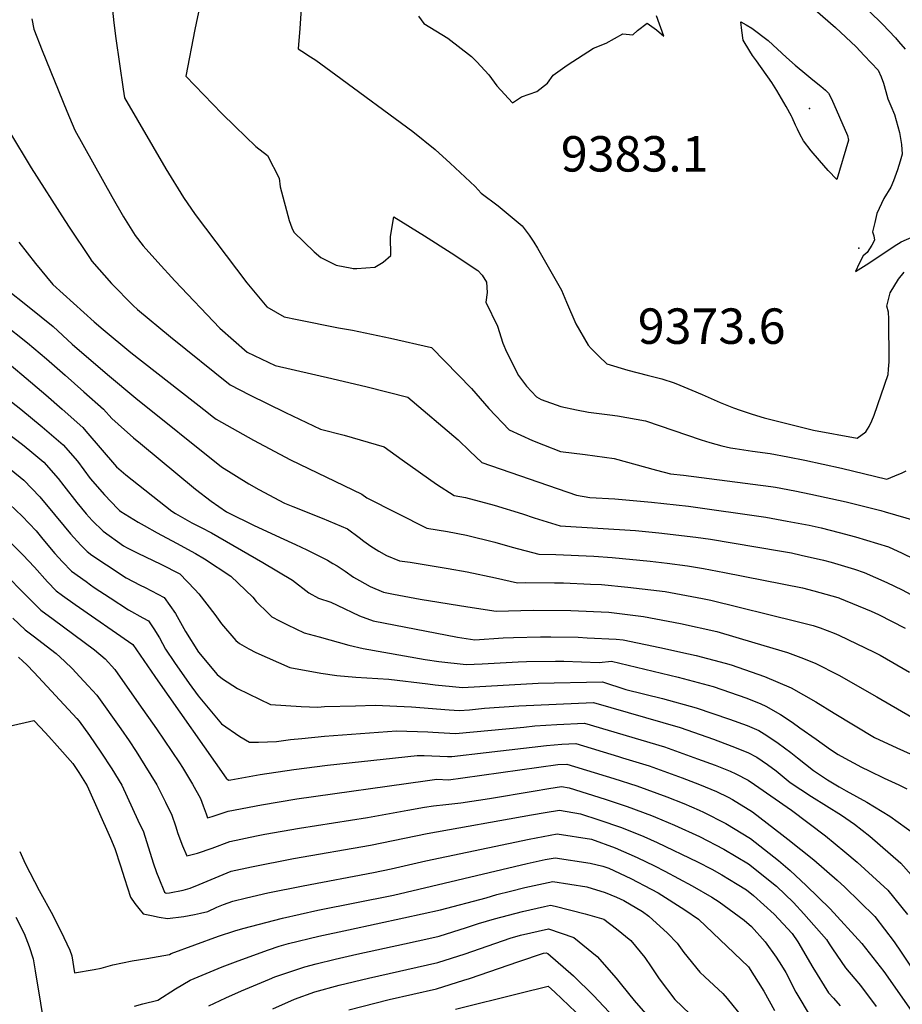
# Model space of a CAD drawing. Units: inches. Extents: x 2630101 to 2635484, y 1480366 to 1485866.
# Drawn here: x 2630638 to 2631068, y 1483241 to 1483721 of the extents above; entities that cross this region are included whole.
import ezdxf
from ezdxf.enums import TextEntityAlignment as Align

# ---------------------------------------------------------------- set-up
doc = ezdxf.new("R2010")
doc.units = ezdxf.units.IN
doc.header["$MEASUREMENT"] = 0
doc.layers.add('tile_2737_29_contour_10ft', color=197, linetype='Continuous')
doc.layers.add('tile_2737_29_spot_elev', color=212, linetype='Continuous')
doc.styles.add('Arial', font='arial.ttf')

msp = doc.modelspace()

# ---------------------------------------------------------------- linework, layer by layer
at = {"layer": 'tile_2737_29_contour_10ft'}
for points, elevation in [([(2630682.4, 1483731.86), (2630683.74, 1483719.54), (2630684.65, 1483711.83), (2630688.29, 1483687.17), (2630688.97, 1483682.96), (2630709.08, 1483648.33), (2630717.76, 1483634.25), (2630723.43, 1483626.06), (2630748.51, 1483592.68), (2630758.27, 1483581.07), (2630766.69, 1483576.2), (2630773.08, 1483574.88), (2630793.25, 1483570.81), (2630800.1, 1483569.65), (2630818.55, 1483565.66), (2630838.5, 1483561.23), (2630858.07, 1483541.18), (2630866.4, 1483531.37), (2630876.41, 1483521.08), (2630887.76, 1483515.86), (2630893.17, 1483513.68), (2630901.33, 1483510.54), (2630913.43, 1483509), (2630927.49, 1483507.08), (2630948.2, 1483501.39), (2630955.06, 1483499.66), (2630961.33, 1483498.87), (2631003.91, 1483493.43), (2631006.25, 1483493.02), (2631015.62, 1483491.35), (2631023.38, 1483489.71), (2631040.58, 1483485.89), (2631057.45, 1483481.72), (2631059.63, 1483481.08), (2631074.66, 1483476.74)], 9400), ([(2630725.9, 1483729.17), (2630723.91, 1483719.31), (2630723.21, 1483716.17), (2630718.79, 1483693.55), (2630736.37, 1483675.34), (2630742.81, 1483668.94), (2630753, 1483659.2), (2630758.65, 1483654.82), (2630764.29, 1483643.68), (2630764.8, 1483639.53), (2630769.11, 1483623.06), (2630770.43, 1483619.6), (2630771.39, 1483617.43), (2630781.35, 1483607.89), (2630784.55, 1483605.12), (2630792.07, 1483601.38), (2630799.74, 1483599.84), (2630800.44, 1483599.73), (2630802.16, 1483599.7), (2630810.94, 1483600.43), (2630815.03, 1483602.79), (2630818.7, 1483606.06), (2630818.6, 1483615.28), (2630820.16, 1483624.96), (2630835.06, 1483615.62), (2630848.19, 1483607.27), (2630861.16, 1483598.74), (2630863.17, 1483596.44), (2630865.33, 1483593.04), (2630865.71, 1483587.99), (2630864.99, 1483583.28), (2630870.69, 1483571.59), (2630873.23, 1483563.27), (2630875.08, 1483559.11), (2630880.94, 1483547.53), (2630884.85, 1483542.41), (2630889.78, 1483537.07), (2630891.96, 1483535.85), (2630901.61, 1483532.45), (2630909.21, 1483530.8), (2630914.98, 1483529.69), (2630925.48, 1483528.43), (2630929.11, 1483527.85), (2630942.76, 1483525.42), (2630969.99, 1483516.17), (2630971.98, 1483515.49), (2630974.24, 1483514.8), (2630979.96, 1483513.3), (2630984.3, 1483512.21), (2630986.44, 1483511.88), (2630995.02, 1483510.58), (2631003.61, 1483509.44), (2631012.2, 1483507.93), (2631020.54, 1483506.22), (2631038.28, 1483502.35), (2631060.37, 1483496.94), (2631064.34, 1483498.53), (2631067.91, 1483500.06), (2631069.8, 1483501.04)], 9390), ([(2630775.05, 1483726.41), (2630774.45, 1483716.67), (2630773.6, 1483706.88), (2630775.29, 1483705.74), (2630779.53, 1483702.93), (2630782.23, 1483701.2), (2630791.9, 1483694.1), (2630829.38, 1483666.45), (2630840.35, 1483657.67), (2630847.65, 1483651.04), (2630859.78, 1483639.6), (2630862.74, 1483636.42), (2630870.95, 1483630.23), (2630882.76, 1483620.54), (2630886.1, 1483615.96), (2630888.43, 1483612.53), (2630890.25, 1483609.69), (2630901.96, 1483589.2), (2630904.31, 1483583.22), (2630908.89, 1483572.65), (2630914.86, 1483562.33), (2630916.35, 1483560.7), (2630920.05, 1483556.93), (2630924.03, 1483553.28), (2630934.26, 1483550.19), (2630943.57, 1483547.71), (2630950.76, 1483545.9), (2630956.82, 1483543.89), (2630959.56, 1483542.86), (2630965.45, 1483540.43), (2630970.39, 1483538.25), (2630979.22, 1483534.35), (2630985.7, 1483531.8), (2630988.94, 1483530.67), (2630994.77, 1483528.74), (2631000.62, 1483526.83), (2631024.69, 1483520.86), (2631045.9, 1483517), (2631050.18, 1483519.99), (2631051.78, 1483522.67), (2631053.12, 1483525.42), (2631054.29, 1483528.23), (2631061.02, 1483547.96), (2631061.3, 1483550.59), (2631061.59, 1483554.15), (2631061.41, 1483575.14), (2631061.17, 1483578.35), (2631060.47, 1483581.36), (2631062.08, 1483587.9), (2631066.14, 1483594.56), (2631068.87, 1483597.97)], 9380), ([(2630832.26, 1483722.74), (2630834.85, 1483719.22), (2630846.44, 1483712.02), (2630857.97, 1483703.11), (2630860.61, 1483700.47), (2630866.51, 1483694.17), (2630870.4, 1483688.69), (2630878, 1483680.48), (2630882.43, 1483683.36), (2630889.84, 1483685.93), (2630894.99, 1483690.13), (2630897.85, 1483694.01), (2630904.67, 1483698.77), (2630917.43, 1483707.2), (2630923.71, 1483709.51), (2630931.81, 1483714.11), (2630936.69, 1483713.63), (2630938.94, 1483715.73), (2630943.64, 1483719.33), (2630948.2, 1483716.08), (2630951.69, 1483712.98), (2630948.13, 1483722.87)], 9370), ([(2631025.42, 1483725.89), (2631035.41, 1483717.18), (2631045.41, 1483707.76), (2631049.43, 1483703.58), (2631052.83, 1483700), (2631056.21, 1483696.42), (2631057.73, 1483693.17), (2631058.78, 1483689.99), (2631059.88, 1483685.99), (2631060.97, 1483682.41), (2631062.31, 1483679.03), (2631064.22, 1483674.86), (2631066.55, 1483666), (2631067.58, 1483660.08), (2631067.97, 1483655.49), (2631066.93, 1483652), (2631065.62, 1483647.85), (2631063.68, 1483642.49), (2631062.43, 1483639.34), (2631058.99, 1483633.82), (2631055.6, 1483626.55), (2631054.51, 1483622.08), (2631053.5, 1483617.65), (2631054.1, 1483615.69), (2631054.49, 1483613.57), (2631053.04, 1483611.04), (2631050.8, 1483607.49), (2631048.95, 1483605.92), (2631046.98, 1483602.2), (2631045.13, 1483598.23), (2631051.66, 1483602.28), (2631064.04, 1483610.55), (2631067.45, 1483612.7), (2631073.72, 1483615.41)], 9370), ([(2631051.86, 1483725.13), (2631058.24, 1483718.85), (2631064.58, 1483712.09), (2631066.17, 1483710.33), (2631069.39, 1483706.62)], 9360), ([(2630643.83, 1483721.39), (2630644.8, 1483716.47), (2630648.84, 1483705.91), (2630660.88, 1483676.39), (2630664.78, 1483667.1), (2630682.83, 1483634.84), (2630688.52, 1483624.81), (2630694.22, 1483615.83), (2630698.02, 1483610.79), (2630705.25, 1483602.78), (2630713.48, 1483593.75), (2630735.34, 1483570.56), (2630748.73, 1483558.83), (2630762.29, 1483552.43), (2630789.99, 1483546), (2630807.27, 1483542), (2630826.97, 1483537.02), (2630851.51, 1483516.14), (2630857.27, 1483510.57), (2630863.03, 1483505.09), (2630909.26, 1483489.15), (2630915.64, 1483487.98), (2630927.81, 1483487.34), (2630945.72, 1483485.83), (2630963.7, 1483483.85), (2631001.41, 1483478.39), (2631011.92, 1483476.57), (2631022.52, 1483474.52), (2631028.4, 1483473.18), (2631037.26, 1483470.94), (2631045.16, 1483468.9), (2631061.31, 1483463.98), (2631067.87, 1483460.85), (2631079.59, 1483455.24)], 9410), ([(2630632.83, 1483666.26), (2630643.53, 1483648.7), (2630659.83, 1483623.03), (2630662.27, 1483619.31), (2630671.87, 1483605.02), (2630673.09, 1483603.35), (2630682.6, 1483592.46), (2630693.22, 1483581.59), (2630695.29, 1483579.74), (2630711.34, 1483566.43), (2630740.43, 1483542.98), (2630749.85, 1483538.07), (2630767.42, 1483529.42), (2630784.51, 1483521.44), (2630796.05, 1483518.44), (2630815.44, 1483512.82), (2630824.32, 1483506.35), (2630841, 1483494.54), (2630849.65, 1483489.1), (2630855.17, 1483488.1), (2630869.01, 1483484.35), (2630882.87, 1483480.05), (2630888.58, 1483478.12), (2630901.22, 1483474.26), (2630937.96, 1483471.95), (2630949.28, 1483470.9), (2630967.27, 1483468.74), (2630974.45, 1483467.68), (2631008.11, 1483462.03), (2631013.89, 1483461), (2631018.72, 1483459.99), (2631029.5, 1483457.51), (2631033.31, 1483456.54), (2631044.6, 1483453.03), (2631049.38, 1483451.54), (2631060.42, 1483446.57), (2631067.85, 1483442.99), (2631085.47, 1483433.54)], 9420), ([(2630637.45, 1483612.55), (2630645.54, 1483602.15), (2630654.07, 1483591.85), (2630674.24, 1483573.77), (2630678.56, 1483569.97), (2630691.95, 1483558.82), (2630729.08, 1483529.79), (2630731.7, 1483527.75), (2630733.67, 1483526.22), (2630751.83, 1483515.94), (2630769.91, 1483506.41), (2630804.56, 1483489.66), (2630807.02, 1483487.81), (2630836.27, 1483473.11), (2630846.3, 1483471.41), (2630855.53, 1483469.72), (2630869.36, 1483466.31), (2630877.87, 1483463.77), (2630890.84, 1483460.36), (2630899.06, 1483460.28), (2630917.58, 1483459.37), (2630926.51, 1483458.72), (2630945.1, 1483456.98), (2630953.3, 1483456.03), (2630963.27, 1483454.77), (2630971.08, 1483453.35), (2630981.39, 1483451.4), (2631019.3, 1483443.96), (2631024.81, 1483442.56), (2631036.47, 1483439.3), (2631037.04, 1483439.13), (2631037.38, 1483439.02), (2631052.84, 1483432.64), (2631056.39, 1483431.04), (2631069.4, 1483424.27)], 9430), ([(2630630.63, 1483590.26), (2630642.48, 1483580.87), (2630654.18, 1483571.4), (2630663.43, 1483562.82), (2630680.69, 1483548.03), (2630694.52, 1483536.47), (2630736.22, 1483502.95), (2630749.51, 1483494.76), (2630754.47, 1483491.88), (2630766.97, 1483485.32), (2630771.04, 1483483.59), (2630785.24, 1483478), (2630797.55, 1483472.78), (2630803.28, 1483468.56), (2630805.61, 1483466.81), (2630809.01, 1483464.36), (2630812.93, 1483461.93), (2630816.59, 1483459.81), (2630822.89, 1483457.12), (2630828.19, 1483456.45), (2630846.65, 1483453.49), (2630855.88, 1483451.76), (2630869.7, 1483448.9), (2630880.46, 1483446.46), (2630884.49, 1483446.58), (2630898.46, 1483446.47), (2630902.8, 1483446.43), (2630915.96, 1483445.81), (2630921.31, 1483445.55), (2630934.16, 1483444.33), (2630952.39, 1483442.19), (2630970.52, 1483438.85), (2630974.6, 1483437.93), (2631016.71, 1483427.66), (2631024.57, 1483425.65), (2631027.86, 1483424.48), (2631034.74, 1483421.88), (2631037.08, 1483420.99), (2631054.26, 1483412.61), (2631057.16, 1483411.11), (2631071.44, 1483402.93)], 9440), ([(2630629.84, 1483572.88), (2630641.65, 1483563.48), (2630650.9, 1483555.59), (2630660.04, 1483547.63), (2630669.11, 1483539.62), (2630678.68, 1483531.07), (2630682.77, 1483526.61), (2630685.91, 1483523.78), (2630693.35, 1483517.14), (2630696.66, 1483514.35), (2630723.48, 1483492.12), (2630731.11, 1483486.27), (2630738.63, 1483481.08), (2630739.58, 1483480.53), (2630751.76, 1483474.5), (2630764.77, 1483468.51), (2630772.24, 1483465.21), (2630777.78, 1483462.5), (2630787.85, 1483457.42), (2630790.54, 1483455.89), (2630792.59, 1483454.66), (2630796.46, 1483452.14), (2630800.56, 1483449.21), (2630803.48, 1483447.57), (2630808.67, 1483444.72), (2630815.21, 1483441.92), (2630820.07, 1483440.9), (2630833.04, 1483438.4), (2630856.21, 1483434.66), (2630870.08, 1483432.56), (2630888.12, 1483433.11), (2630906.44, 1483432.95), (2630924.94, 1483432.09), (2630941.88, 1483430.04), (2630959.91, 1483426.59), (2630977.53, 1483422.65), (2630996.11, 1483417.17), (2631011.95, 1483412.49), (2631018.54, 1483410.02), (2631025.48, 1483407.32), (2631036.98, 1483401.48), (2631055.49, 1483390.86), (2631072.65, 1483380.94)], 9450), ([(2630632.72, 1483553.15), (2630638.88, 1483547.99), (2630650.56, 1483538.04), (2630658.56, 1483531.07), (2630668.61, 1483522.12), (2630670.12, 1483520.34), (2630685.05, 1483503.04), (2630689.6, 1483499.1), (2630712.05, 1483481.37), (2630713.85, 1483480.31), (2630721.8, 1483475.68), (2630726.33, 1483473.34), (2630731.29, 1483470.75), (2630756.4, 1483456.3), (2630770.85, 1483447.72), (2630778.84, 1483441.58), (2630783.53, 1483439.01), (2630789.48, 1483437.03), (2630792.64, 1483435.51), (2630803.47, 1483430.39), (2630810.13, 1483427.92), (2630851.29, 1483419.9), (2630859.69, 1483418.66), (2630873.5, 1483419.59), (2630878.5, 1483419.75), (2630891.64, 1483420.1), (2630896.72, 1483420.06), (2630909.96, 1483419.89), (2630914.44, 1483419.69), (2630928.47, 1483419), (2630931.95, 1483418.57), (2630949.86, 1483414.97), (2630963.78, 1483411.87), (2630967.48, 1483411.04), (2630981.6, 1483407.25), (2630984.5, 1483406.41), (2631000.77, 1483400.82), (2631013.85, 1483395.19), (2631025.88, 1483388.46), (2631034.73, 1483382.89), (2631054.45, 1483370.96), (2631065.29, 1483365.93), (2631076.5, 1483361.02)], 9460), ([(2630627.76, 1483539.47), (2630638.4, 1483531.04), (2630648.84, 1483522.43), (2630656.72, 1483515.71), (2630659.11, 1483513.67), (2630666, 1483505.74), (2630672.18, 1483497.35), (2630679.16, 1483489.33), (2630685.74, 1483482.5), (2630686.57, 1483481.68), (2630687.14, 1483481.27), (2630695.56, 1483476.09), (2630698.47, 1483474.38), (2630704.84, 1483470.9), (2630714.24, 1483465.86), (2630723.61, 1483460.79), (2630727.9, 1483458.13), (2630740.79, 1483449.65), (2630751.4, 1483439.43), (2630753.07, 1483437.42), (2630759.06, 1483431.5), (2630760.8, 1483429.86), (2630764.45, 1483427.97), (2630768.36, 1483425.98), (2630776.52, 1483422.13), (2630783.82, 1483420.04), (2630798.28, 1483416.08), (2630805.23, 1483414.4), (2630835.5, 1483409.12), (2630842.04, 1483408.16), (2630855.39, 1483406.63), (2630863.18, 1483406.98), (2630880.77, 1483407.95), (2630884.89, 1483408.05), (2630898.95, 1483408.24), (2630902.95, 1483408.21), (2630920.19, 1483407.66), (2630926.18, 1483408.18), (2630958.72, 1483400.42), (2630975.81, 1483395.83), (2630992.12, 1483390.28), (2630999.04, 1483387.48), (2631001.38, 1483386.28), (2631008.57, 1483382.18), (2631014.27, 1483378.5), (2631018.01, 1483375.8), (2631026.03, 1483370.14), (2631033.01, 1483365.21), (2631036.77, 1483362.79), (2631038.11, 1483361.98), (2631048.08, 1483356.59), (2631051.8, 1483354.76), (2631059.11, 1483351.27), (2631066.26, 1483347.96), (2631070.15, 1483345.95)], 9470), ([(2630628.42, 1483522.16), (2630639.23, 1483513.88), (2630642.82, 1483511.02), (2630649.64, 1483505.25), (2630656.61, 1483497.39), (2630659.45, 1483493.74), (2630665.72, 1483485.61), (2630670.23, 1483480.11), (2630673.26, 1483476.84), (2630678.6, 1483471.59), (2630688.45, 1483464.52), (2630690.28, 1483463.55), (2630695.43, 1483460.86), (2630706.59, 1483455.47), (2630715.93, 1483450.77), (2630723.25, 1483443.2), (2630725.22, 1483441.11), (2630732.93, 1483431.08), (2630736.19, 1483426.45), (2630743.14, 1483418.38), (2630745.05, 1483416.83), (2630749.47, 1483414.21), (2630752.97, 1483412.42), (2630769.51, 1483405.24), (2630784.67, 1483402.42), (2630792.36, 1483401.28), (2630801.72, 1483400.47), (2630817.69, 1483399.42), (2630836.72, 1483397.19), (2630840.27, 1483396.67), (2630848.85, 1483395.83), (2630853.67, 1483395.4), (2630890.53, 1483397.46), (2630921.84, 1483398.15), (2630933.3, 1483394.36), (2630951.03, 1483390.06), (2630967.51, 1483385.57), (2630983.82, 1483380.01), (2630992.34, 1483376.92), (2630998.03, 1483374.43), (2631001.87, 1483372.07), (2631007.49, 1483368.31), (2631013.6, 1483363.7), (2631016.87, 1483361.06), (2631024.65, 1483354.96), (2631031.58, 1483350.42), (2631037.2, 1483347.01), (2631040.65, 1483345.06), (2631050.7, 1483339.55), (2631061.81, 1483332.71), (2631074.14, 1483323.94)], 9480), ([(2630629.25, 1483505.13), (2630639.86, 1483496.55), (2630647.72, 1483488.41), (2630654.89, 1483479.82), (2630659.58, 1483474.03), (2630662.55, 1483470.41), (2630667.66, 1483464.88), (2630670.73, 1483461.65), (2630672.99, 1483460.01), (2630680.12, 1483455.14), (2630689.68, 1483448.89), (2630696.65, 1483445.27), (2630699.02, 1483444.13), (2630708.28, 1483439.32), (2630713.84, 1483431.44), (2630718.73, 1483422.77), (2630725.04, 1483412.67), (2630734.17, 1483401.71), (2630736.62, 1483399.7), (2630744.07, 1483394.87), (2630760.05, 1483387.15), (2630775.05, 1483386.14), (2630783.12, 1483385.86), (2630786.47, 1483386.09), (2630801.48, 1483386.53), (2630811.05, 1483386.81), (2630828.85, 1483386.05), (2630847.23, 1483384.59), (2630851.95, 1483384.16), (2630857.11, 1483384.58), (2630864.3, 1483385.26), (2630881.08, 1483386.5), (2630917.51, 1483388.12), (2630959.72, 1483375.93), (2630975.92, 1483370.24), (2630984.96, 1483366.83), (2630992.69, 1483363.73), (2630997.02, 1483361.46), (2631002.32, 1483357.85), (2631006.44, 1483354.76), (2631013.37, 1483349.11), (2631023.79, 1483342.34), (2631038.34, 1483333.14), (2631044.73, 1483328.83), (2631052.11, 1483322.97), (2631067.3, 1483309.71), (2631077.28, 1483298.46)], 9490), ([(2630632.97, 1483484.76), (2630639.03, 1483478.88), (2630645.92, 1483471.75), (2630647.25, 1483470.16), (2630649.2, 1483467.75), (2630654.95, 1483460.8), (2630658.78, 1483456.75), (2630663.19, 1483452.11), (2630670.21, 1483447.03), (2630672.43, 1483445.42), (2630674.24, 1483444.18), (2630681.99, 1483439.12), (2630690.9, 1483433.34), (2630697.9, 1483429.31), (2630700.64, 1483427.88), (2630703.18, 1483423.96), (2630705.93, 1483419.6), (2630708.95, 1483414.02), (2630713.32, 1483407.57), (2630720.45, 1483397.32), (2630724.9, 1483391.29), (2630736.24, 1483377.67), (2630745.19, 1483371.54), (2630749.85, 1483368.7), (2630754.26, 1483368.69), (2630763.07, 1483369.02), (2630769.85, 1483370.03), (2630775.41, 1483370.62), (2630786.39, 1483371.66), (2630821.53, 1483374.24), (2630836.75, 1483373.72), (2630839.21, 1483373.62), (2630850.23, 1483372.93), (2630883.57, 1483376.12), (2630888.94, 1483376.64), (2630899.69, 1483377.33), (2630913.17, 1483378.09), (2630952.03, 1483366.42), (2630968.22, 1483360.71), (2630976.72, 1483357.6), (2630984.02, 1483354.64), (2630986.81, 1483353.3), (2630992.78, 1483350.22), (2630995.99, 1483348.19), (2631013.97, 1483335.64), (2631030.52, 1483323.09), (2631039.98, 1483315.26), (2631045.92, 1483310.27), (2631060.86, 1483296.52), (2631070.56, 1483284.67)], 9500), ([(2630632.17, 1483467.4), (2630639.33, 1483460.16), (2630645.11, 1483454.05), (2630651.47, 1483446.97), (2630655.66, 1483442.6), (2630658.72, 1483440.34), (2630664.89, 1483435.88), (2630692.99, 1483416.43), (2630703.73, 1483400.83), (2630705.25, 1483398.6), (2630738.53, 1483351.2), (2630739.66, 1483350.25), (2630740.79, 1483350.32), (2630754.99, 1483352.99), (2630771.43, 1483355.5), (2630787.93, 1483357.48), (2630831.48, 1483362.31), (2630834.99, 1483362.21), (2630846.3, 1483361.77), (2630848.5, 1483361.7), (2630865.23, 1483363.77), (2630894.52, 1483367.16), (2630902.1, 1483367.7), (2630908.84, 1483368.07), (2630929.74, 1483361.76), (2630931.69, 1483361.16), (2630944.54, 1483357.16), (2630960.66, 1483351.36), (2630969.1, 1483348.17), (2630977.36, 1483344.77), (2630983.03, 1483341.88), (2630985.15, 1483340.79), (2630994.95, 1483334.77), (2631009.19, 1483323.77), (2631012.19, 1483321.41), (2631024.79, 1483311.35), (2631036.27, 1483301.47), (2631039.99, 1483298.11), (2631054.6, 1483283.68), (2631064.07, 1483271.36), (2631067.35, 1483266.32), (2631080.61, 1483246.66)], 9510), ([(2630631.37, 1483450.06), (2630639.7, 1483441.52), (2630648.18, 1483433.13), (2630654.21, 1483428.69), (2630674.31, 1483413.73), (2630679.45, 1483409.38), (2630684.26, 1483404.13), (2630695.93, 1483387.51), (2630704.58, 1483375.19), (2630715.68, 1483358.71), (2630717.14, 1483356.39), (2630722.09, 1483348.32), (2630726.03, 1483341.21), (2630727.29, 1483337.74), (2630728.69, 1483333.8), (2630729.46, 1483331.79), (2630731.62, 1483332.46), (2630735.1, 1483333.66), (2630739.44, 1483335.09), (2630755.7, 1483338.19), (2630772.99, 1483341.17), (2630835.42, 1483349.93), (2630841.21, 1483350.65), (2630846.78, 1483350.47), (2630853.74, 1483351.43), (2630900.03, 1483357.82), (2630904.51, 1483358.04), (2630927.33, 1483351.08), (2630938.67, 1483347.43), (2630953.2, 1483342.14), (2630961.56, 1483338.85), (2630969.05, 1483335.61), (2630971.09, 1483334.62), (2630982.04, 1483329.08), (2630993.95, 1483321.82), (2631007.58, 1483311.11), (2631013.24, 1483306.15), (2631021.11, 1483298.93), (2631032.82, 1483287.52), (2631048.25, 1483270.67), (2631058.93, 1483256.87), (2631099.23, 1483199.45)], 9520), ([(2630634.56, 1483429.18), (2630640.57, 1483423.52), (2630644.46, 1483420.54), (2630655.63, 1483411.98), (2630659.67, 1483408.23), (2630663.53, 1483404.46), (2630665.26, 1483402.73), (2630667.16, 1483400.68), (2630671.3, 1483396.21), (2630675.43, 1483391.74), (2630687.23, 1483375.3), (2630691.25, 1483369.42), (2630694.69, 1483364.17), (2630698.89, 1483357.34), (2630704.62, 1483348.02), (2630708.87, 1483339.54), (2630712.08, 1483333.1), (2630713.77, 1483328.02), (2630715, 1483324.23), (2630717.21, 1483318.18), (2630719.27, 1483313.34), (2630724.57, 1483314.67), (2630731.69, 1483317.1), (2630740.19, 1483320.4), (2630753.27, 1483323.08), (2630757.37, 1483323.87), (2630774.14, 1483326.86), (2630807.43, 1483331.96), (2630826.99, 1483335.63), (2630835.2, 1483337.11), (2630839.5, 1483337.65), (2630845.6, 1483338.41), (2630852.85, 1483339.22), (2630866.85, 1483341.21), (2630888.07, 1483344.85), (2630895.78, 1483346.15), (2630901.96, 1483347.16), (2630905.61, 1483346.46), (2630923.16, 1483340.94), (2630933.9, 1483337.4), (2630945.79, 1483332.97), (2630947.63, 1483332.22), (2630957.02, 1483328.28), (2630969.08, 1483322.84), (2630981.07, 1483316.58), (2630992.99, 1483309.5), (2631006.61, 1483298.52), (2631014.97, 1483290.58), (2631020.03, 1483285.07), (2631031.1, 1483272.55), (2631032.34, 1483270.45), (2631033.99, 1483267.93), (2631040.24, 1483258.69), (2631044.88, 1483253.41), (2631047.54, 1483250.04), (2631055.15, 1483239.89)], 9530), ([(2630637.28, 1483410.26), (2630639.46, 1483408.31), (2630641.33, 1483406.51), (2630644.92, 1483402.72), (2630665.73, 1483380.34), (2630666.91, 1483378.92), (2630671.93, 1483371.94), (2630677.45, 1483363.87), (2630682.69, 1483355.8), (2630687.62, 1483347.73), (2630695.51, 1483330.77), (2630698.17, 1483325.02), (2630702.95, 1483309.89), (2630704.5, 1483305.23), (2630705.63, 1483302.5), (2630708.47, 1483295.7), (2630708.99, 1483295.29), (2630709.63, 1483295.09), (2630710.88, 1483295.26), (2630717.54, 1483296.64), (2630720.9, 1483297.57), (2630725.35, 1483299.35), (2630733.14, 1483302.65), (2630740.94, 1483305.81), (2630750.75, 1483308.02), (2630771.22, 1483312.05), (2630808.89, 1483318.55), (2630836.51, 1483324.15), (2630887.3, 1483333.28), (2630893.98, 1483334.45), (2630900.89, 1483335.58), (2630911.1, 1483333.75), (2630920.03, 1483330.93), (2630931.09, 1483327.07), (2630941.99, 1483322.71), (2630948.53, 1483319.76), (2630968.12, 1483310.45), (2630975.2, 1483306.81), (2630980.09, 1483304.04), (2630987.45, 1483299.56), (2630992, 1483296.69), (2630995.49, 1483293.93), (2631005.55, 1483284.95), (2631014.32, 1483275.43), (2631017.02, 1483271.37), (2631024.38, 1483258.85), (2631031.96, 1483246.62), (2631034.36, 1483244), (2631037.65, 1483240.19)], 9540), ([(2630632.71, 1483376.62), (2630644.81, 1483379.28), (2630648.02, 1483375.86), (2630652.12, 1483371.47), (2630656.17, 1483367.01), (2630663.76, 1483358.41), (2630666.61, 1483354.03), (2630670.71, 1483347.44), (2630682.07, 1483321.99), (2630684.28, 1483316.95), (2630687.06, 1483308.41), (2630688.88, 1483302.28), (2630691.82, 1483293.25), (2630693.97, 1483290.17), (2630695.92, 1483287.59), (2630697.98, 1483285.1), (2630702.1, 1483284.17), (2630705.9, 1483283.49), (2630709.83, 1483282.82), (2630717.91, 1483283.74), (2630723.13, 1483284.67), (2630725.98, 1483285.32), (2630729.48, 1483286.23), (2630733.88, 1483288.25), (2630737.16, 1483289.55), (2630741.68, 1483291.25), (2630748.32, 1483292.91), (2630758.83, 1483295.31), (2630776, 1483298.79), (2630810.35, 1483305.14), (2630818.9, 1483306.99), (2630827.36, 1483308.91), (2630835.83, 1483310.97), (2630886.2, 1483321.45), (2630899.81, 1483324), (2630916.43, 1483321.41), (2630928.02, 1483317.25), (2630938.83, 1483312.58), (2630947.27, 1483308.42), (2630952.27, 1483305.86), (2630965.58, 1483298.7), (2630975.14, 1483293.11), (2630978.66, 1483290.83), (2630990.86, 1483282.05), (2630994.51, 1483278.83), (2631001.12, 1483271.47), (2631006.48, 1483263.94), (2631009.16, 1483259.92), (2631011.15, 1483256.51), (2631016.13, 1483246.81), (2631023.53, 1483234.34)], 9550), ([(2630637.86, 1483315.45), (2630640.58, 1483309.62), (2630647.39, 1483296.48), (2630653.94, 1483284.36), (2630659.46, 1483273.59), (2630662.23, 1483267.3), (2630663.26, 1483264.52), (2630664.65, 1483256.26), (2630674.11, 1483257.9), (2630677.54, 1483258.52), (2630683.24, 1483260.22), (2630692.67, 1483262.15), (2630699.87, 1483263.28), (2630710.9, 1483265.17), (2630711.74, 1483265.68), (2630734.79, 1483274.11), (2630742.64, 1483276.71), (2630746.54, 1483277.95), (2630765.9, 1483282.97), (2630783.14, 1483286.82), (2630819.97, 1483294.23), (2630885.1, 1483309.67), (2630893.93, 1483311.47), (2630898.73, 1483312.42), (2630915.79, 1483309.75), (2630922.1, 1483308.29), (2630924.91, 1483307.29), (2630935.64, 1483302.36), (2630945.59, 1483297.14), (2630948.95, 1483295.22), (2630961.95, 1483287.06), (2630968.7, 1483282.48), (2630993.05, 1483259.22), (2631000.54, 1483247.35), (2631005.64, 1483237.99)], 9560), ([(2630693.82, 1483240.08), (2630697.95, 1483241.23), (2630705.13, 1483243.01), (2630713.76, 1483248.48), (2630721.02, 1483252.73), (2630736.52, 1483259.18), (2630744.32, 1483262.22), (2630759.1, 1483267.57), (2630764.3, 1483269.33), (2630768.83, 1483270.54), (2630783.69, 1483274.21), (2630798.02, 1483277.27), (2630824.99, 1483283.11), (2630842.96, 1483287.01), (2630865.11, 1483292.94), (2630870.31, 1483294.42), (2630877.09, 1483296.18), (2630884.01, 1483297.94), (2630897.65, 1483300.84), (2630914.21, 1483298.19), (2630923.11, 1483295.4), (2630928.62, 1483293.19), (2630932.25, 1483291.5), (2630941.34, 1483286.21), (2630944.42, 1483283.94), (2630953.52, 1483275.65), (2630958.27, 1483270.71), (2630961.53, 1483266.2), (2630969.36, 1483256.55), (2630971.8, 1483254.3), (2630980.49, 1483246.15), (2630982.62, 1483243.72), (2630990.27, 1483234.3)], 9570), ([(2630729.96, 1483240.26), (2630738.27, 1483244.05), (2630746.02, 1483247.5), (2630759.64, 1483253.24), (2630762.25, 1483254.3), (2630768.1, 1483256.32), (2630776.83, 1483259.23), (2630782.27, 1483260.61), (2630791.54, 1483262.89), (2630802.08, 1483265.41), (2630825.38, 1483270.47), (2630838.63, 1483273.36), (2630842.3, 1483274.16), (2630855.64, 1483278.35), (2630861.38, 1483280.36), (2630869.21, 1483282.58), (2630882.92, 1483286.25), (2630893.62, 1483288.62), (2630896.57, 1483289.25), (2630898.73, 1483288.77), (2630913.49, 1483285.09), (2630922.49, 1483282.41), (2630928.72, 1483277.79), (2630935.6, 1483272.08), (2630942.47, 1483263.76), (2630945.51, 1483259.26), (2630949.55, 1483253.3), (2630957.12, 1483243.37), (2630968.09, 1483232.8)], 9580), ([(2630636.06, 1483283.43), (2630640.1, 1483275.45), (2630642.45, 1483269.05), (2630644.47, 1483263.11), (2630645.43, 1483257.21), (2630650.56, 1483225.8)], 9570), ([(2630761.17, 1483238.8), (2630771.74, 1483243.4), (2630781.61, 1483247.04), (2630793.58, 1483250.2), (2630807.8, 1483253.73), (2630841.63, 1483261.31), (2630854.98, 1483265.52), (2630876.95, 1483273.24), (2630881.84, 1483274.58), (2630895.5, 1483277.67), (2630907.88, 1483273.52), (2630919.29, 1483264.27), (2630928.51, 1483253.69), (2630931.15, 1483250.43), (2630937.27, 1483242.83), (2630945.11, 1483233.94)], 9590), ([(2630798.25, 1483238.28), (2630817.95, 1483243.3), (2630840.97, 1483248.46), (2630854.31, 1483252.64), (2630857.09, 1483253.55), (2630881.04, 1483261.75), (2630893.19, 1483265.81), (2630894.42, 1483266.09), (2630895.18, 1483265.79), (2630907.72, 1483254.78), (2630917.44, 1483245.16), (2630934.96, 1483226.54)], 9600), ([(2630850.24, 1483238.62), (2630881.54, 1483246.37), (2630895.42, 1483249.73), (2630898.68, 1483246.93), (2630908.94, 1483237.06)], 9610)]:
    msp.add_lwpolyline(points, dxfattribs=dict(at, elevation=elevation))
at = {"layer": 'tile_2737_29_contour_10ft', "elevation": 9380}
msp.add_lwpolyline([(2630989.33, 1483719.95), (2630991.85, 1483718.53), (2630994.7, 1483716.93), (2631002.53, 1483710.9), (2631011.58, 1483702.58), (2631015.7, 1483698.87), (2631021.42, 1483694.12), (2631024.44, 1483691.64), (2631028.19, 1483688.64), (2631030.54, 1483686.71), (2631032, 1483685.14), (2631033.53, 1483682.49), (2631041.3, 1483664.47), (2631041.82, 1483662.32), (2631036.05, 1483643.04), (2631031.91, 1483647.47), (2631027.67, 1483652.32), (2631023.63, 1483657.15), (2631019.81, 1483661.98), (2631018.01, 1483665.15), (2631016.83, 1483667.58), (2631015.88, 1483669.58), (2631014.33, 1483673.32), (2631014.17, 1483673.63), (2631014.01, 1483673.95), (2631011.36, 1483678.72), (2631006.83, 1483686.41), (2631004.32, 1483690.43), (2630996.86, 1483701.01), (2630995.01, 1483703.53), (2630993.6, 1483705.64), (2630990.48, 1483710.95), (2630989.78, 1483715.69)], close=True, dxfattribs=at)
at = {"layer": 'tile_2737_29_spot_elev'}
for p in [(2631022.67, 1483677.76, 9383.1), (2631046.85, 1483609.67, 9373.6)]:
    msp.add_point(p, dxfattribs=at)

# ---------------------------------------------------------------- texts
at = {"color": 18, "style": 'Arial'}
for s, p in [('9383.1', (2630937.55, 1483655.6)), ('9373.6', (2630975.06, 1483571.6))]:
    msp.add_text(s, height=17.28, dxfattribs=at).set_placement(p, align=Align.MIDDLE_CENTER)

doc.saveas('drawing.dxf')
